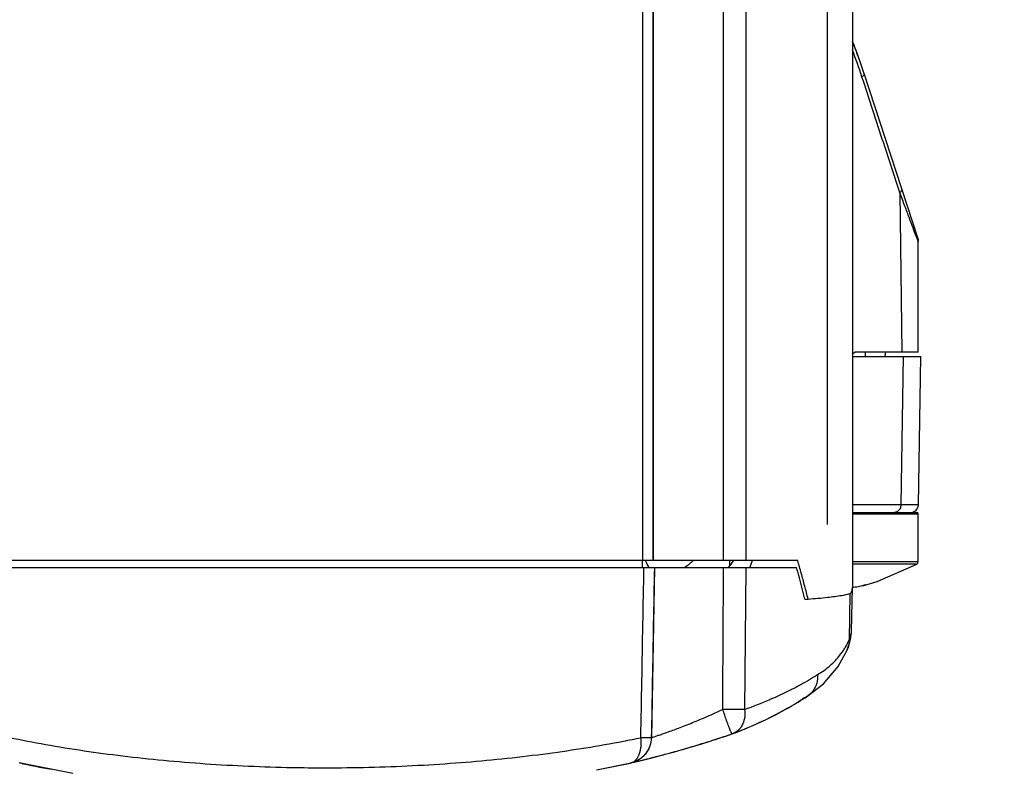
# Model space of a CAD drawing. Units: inches. Extents: x 1.2 to 15.8, y 0.3 to 10.5.
# Drawn here: x 2.7 to 3.1, y 6.3 to 6.6 of the extents above; entities that cross this region are included whole.
import ezdxf

# ---------------------------------------------------------------- set-up
doc = ezdxf.new("R2010")
doc.units = ezdxf.units.IN
doc.header["$LTSCALE"] = 0.935
doc.header["$MEASUREMENT"] = 0
doc.linetypes.add('CENTER', pattern=[0.6, 0.375, -0.075, 0.075, -0.075])
doc.layers.get('0').update_dxf_attribs({"linetype": 'CONTINUOUS'})
doc.layers.add('DEFAULT_1', color=7, linetype='CENTER')
doc.styles.get("Standard").update_dxf_attribs({"font": 'txt', "width": 0.8})
doc.dimstyles.new('DIMSTYLE_5', dxfattribs={"dimtxt": 0.1, "dimasz": 0.1875, "dimexe": 0.18, "dimexo": 0.0625, "dimgap": 0.09, "dimtad": 0, "dimtih": 1, "dimtoh": 1, "dimlfac": 4, "dimzin": 4, "dimdsep": 46, "dimtxsty": 'STANDARD', "dimblk": 'CLOSED', "dimblk1": 'CLOSED', "dimblk2": 'CLOSED', "dimcen": 0.09, "dimadec": 0, "dimazin": 0, "dimtp": 0.01, "dimtm": 0.01, "dimtfac": 1, "dimtofl": 0, "dimtmove": 0, "dimatfit": 3, "dimldrblk": 'CLOSED', "dimfxl": 1, "dimtolj": 1, "dimtzin": 4, "dimarcsym": 0})

# ---------------------------------------------------------------- blocks, each defined once
blk = doc.blocks.new('_CLOSED')
at = {"color": 0, "linetype": 'BYBLOCK'}
for p, q in [((0, 0), (-1, 0.1666666667)), ((-1, 0.1666666667), (-1, -0.1666666667)), ((-1, -0.1666666667), (0, 0)), ((-1, 0), (0, 0))]:
    blk.add_line(p, q, dxfattribs=at)
blk = doc.blocks.new('*D13')
at = {"color": 2, "linetype": 'CONTINUOUS'}
for p, q in [((2.6125423926, 6.3328877781), (2.6125423926, 5.8987556724)), ((3.0224868976, 6.1897777561), (3.0224868976, 5.8987556724)), ((2.6125423926, 5.9612556724), (2.3029622523, 5.9612556724)), ((3.0224868976, 5.9612556724), (3.3324868976, 5.9612556724))]:
    blk.add_line(p, q, dxfattribs=at)
at = {"color": 2, "linetype": 'CONTINUOUS', "xscale": 0.1875, "yscale": 0.1875, "zscale": 0.1875}
blk.add_blockref('_CLOSED', (2.6125423926, 5.9612556724), dxfattribs=at)
at = {"color": 2, "linetype": 'CONTINUOUS', "xscale": 0.1875, "yscale": 0.1875, "zscale": 0.1875, "rotation": 180}
blk.add_blockref('_CLOSED', (3.0224868976, 5.9612556724), dxfattribs=at)
at = {"color": 2, "linetype": 'CONTINUOUS', "width": 0.8}
for s, p in [('41,7', (1.7729622523, 5.9112556724)), ('[', (1.7729622523, 5.7612556724)), (']', (2.1729622523, 5.7612556724)), ('1.64', (1.8529622523, 5.7612556724))]:
    blk.add_text(s, height=0.1, dxfattribs=at).set_placement(p)
blk = doc.blocks.new('*D14')
at = {"color": 2, "linetype": 'CONTINUOUS'}
for p, q in [((3.5359335244, 6.7791703806), (3.5359335244, 6.0403116794)), ((3.0224868976, 6.2434758767), (3.0224868976, 6.0403116794)), ((3.0224868976, 6.1028116794), (2.7124868976, 6.1028116794)), ((3.5359335244, 6.1028116794), (3.8748914681, 6.1028116794))]:
    blk.add_line(p, q, dxfattribs=at)
at = {"color": 2, "linetype": 'CONTINUOUS', "xscale": 0.1875, "yscale": 0.1875, "zscale": 0.1875}
blk.add_blockref('_CLOSED', (3.0224868976, 6.1028116794), dxfattribs=at)
at = {"color": 2, "linetype": 'CONTINUOUS', "xscale": 0.1875, "yscale": 0.1875, "zscale": 0.1875, "rotation": 180}
blk.add_blockref('_CLOSED', (3.5359335244, 6.1028116794), dxfattribs=at)
at = {"color": 2, "linetype": 'CONTINUOUS', "width": 0.8}
for s, p in [('52,2', (3.9248914681, 6.0528116794)), ('[', (3.9248914681, 5.9028116794)), (']', (4.3248914681, 5.9028116794)), ('2.05', (4.0048914681, 5.9028116794))]:
    blk.add_text(s, height=0.1, dxfattribs=at).set_placement(p)

msp = doc.modelspace()

# ---------------------------------------------------------------- linework, layer by layer
at = {"color": 6, "linetype": 'CONTINUOUS'}
for p, q in [((2.953649508, 6.3769066011), (2.953649508, 6.6886476761)), ((2.9575501248, 6.6907418518), (2.9575501248, 6.3769066011)), ((2.9575603599, 6.3769066011), (2.9575603599, 6.6905709092)), ((2.9837996892, 6.3769066011), (2.9837996892, 6.6907418518)), ((2.9921027666, 6.6886476761), (2.9921027666, 6.3769066011)), ((3.031866546, 6.6886476761), (3.031866546, 6.366792596)), ((3.0361909993, 6.5588899797), (3.0562300699, 6.4974783325)), ((3.0496047742, 6.5142353789), (3.0503839238, 6.4546625066)), ((3.0564728452, 6.4546625066), (3.0564728452, 6.4959517087)), ((3.0320194288, 6.4530877035), (3.0574899119, 6.4530877035)), ((3.0564728452, 6.4546625066), (3.0327749861, 6.4546625066)), ((3.0367878058, 6.4530877035), (3.0367878058, 6.4546625066)), ((3.0508043592, 6.4530877035), (3.0499979124, 6.3977212101)), ((3.0565234862, 6.3977212101), (3.0574899119, 6.4530877035)), ((3.0565234862, 6.3977212101), (3.031866546, 6.3977212101)), ((3.031866546, 6.3948199869), (3.0559761205, 6.3948199869)), ((3.031866546, 6.3943278609), (3.0564728452, 6.3943278609)), ((3.0564728452, 6.3764122545), (3.0564728452, 6.3943278609)), ((3.0114823433, 6.3769066011), (2.6585499612, 6.3769066011)), ((2.9533327226, 6.3769066011), (2.9533327226, 6.374347546)), ((2.9861385583, 6.3749286134), (2.9861385583, 6.3769066011)), ((3.0564728452, 6.3764122545), (3.031866546, 6.3764122545)), ((3.0559733066, 6.3755556293), (3.031866546, 6.3755563091)), ((3.0559744434, 6.3755562746), (3.0563391802, 6.3759170236)), ((3.0563391802, 6.3759170236), (3.0564728452, 6.3764122545)), ((2.6589783689, 6.374347546), (3.0110539356, 6.374347546)), ((2.9579423214, 6.374346591), (2.956816449, 6.3107820684)), ((2.9920863715, 6.3743475462), (2.9916547755, 6.3213501896)), ((3.035805006, 6.3676231425), (3.0357863859, 6.3676178132)), ((3.0361206663, 6.3676236076), (3.0361187975, 6.3676231425)), ((3.0309765067, 6.3646395735), (3.0306754154, 6.34728298)), ((3.0315838977, 6.3505295249), (3.0318662671, 6.3667927208)), ((3.0318655534, 6.3666715635), (3.031866546, 6.366792596)), ((3.0313179782, 6.3480567257), (3.0315838715, 6.3505336113)), ((3.031584127, 6.3505427089), (3.0315844148, 6.3506154129)), ((3.0299788823, 6.3437068467), (3.0306923841, 6.3456449564)), ((3.0306923841, 6.3456449564), (3.0313179782, 6.3480567257)), ((3.0265537089, 6.3373797475), (3.0299970949, 6.3437509933)), ((3.0299969705, 6.3437510527), (3.0299788823, 6.3437068467)), ((3.0210475879, 6.3308806632), (3.0265537089, 6.3373797475)), ((3.0147793665, 6.326090649), (3.0210475879, 6.3308806632)), ((3.0147793665, 6.326090649), (3.0136114071, 6.3255035769)), ((3.0141926981, 6.3257232991), (3.0147834855, 6.326092763)), ((3.0147833002, 6.326093036), (3.0147793665, 6.326090649)), ((2.9872886455, 6.3123209701), (2.9869461112, 6.3121980456)), ((2.9872867808, 6.312320262), (2.9869545611, 6.3122053277)), ((2.9567682071, 6.3099676774), (2.9565208404, 6.3085557256)), ((2.9568163897, 6.3107820589), (2.9567682071, 6.3099676774)), ((2.9568164489, 6.310782066), (2.9568077994, 6.3107789971)), ((2.9568142016, 6.3107839208), (2.9568164489, 6.310782067)), ((2.9869545611, 6.3122053277), (2.9869461834, 6.3121980702)), ((2.9565208404, 6.3085557256), (2.95616453, 6.3074293365)), ((2.7207789018, 6.3014712201), (2.740795666, 6.2975804085)), ((2.9363042818, 6.2987925797), (2.949247244, 6.3013797575)), ((2.9490368273, 6.3013315673), (2.9491127694, 6.3013482229)), ((2.9491127694, 6.3013482229), (2.9491666116, 6.3013611289)), ((2.9499090547, 6.301560581), (2.9534790833, 6.3024277786)), ((2.9539805289, 6.3040416826), (2.9534213235, 6.3035175849)), ((2.9534790833, 6.3024277786), (2.9551026984, 6.3028289944)), ((2.9551026984, 6.3028289944), (2.957054407, 6.3033203144)), ((2.957054407, 6.3033203144), (2.9593578349, 6.3039139016)), ((2.9593578349, 6.3039139016), (2.962016304, 6.3046175326))]:
    msp.add_line(p, q, dxfattribs=at)
at = {"color": 7, "linetype": 'CONTINUOUS'}
msp.add_line((2.9363042818, 6.2987925797), (2.949036813, 6.3013315644), dxfattribs=at)
at = {"color": 6, "linetype": 'CONTINUOUS'}
for points in [[(3.0361206761, 6.3676236101), (3.0410839729, 6.3690331578), (3.0559733066, 6.3755556293)], [(3.0357863783, 6.367617815), (3.0360999192, 6.3676872713), (3.036381298, 6.3677479163), (3.0365971728, 6.3677926001), (3.0367404452, 6.3678203477), (3.0367879863, 6.3678287024)], [(2.9872867553, 6.3123203255), (2.9884446968, 6.3127647266), (2.9905454543, 6.3135946646), (2.992554051, 6.3144179881), (2.9944739272, 6.3152336198), (2.9963084309, 6.3160406263), (2.9980608227, 6.3168382073), (2.9997343793, 6.3176257348), (3.0013321162, 6.3184026125), (3.0028568908, 6.3191683058), (3.0043115039, 6.3199223795), (3.0056976138, 6.3206638436), (3.0070138684, 6.3213892211), (3.0082670196, 6.3220994356), (3.0094560019, 6.3227921157), (3.0105719122, 6.3234591393), (3.0116118574, 6.3240952566), (3.0125701403, 6.3246934854), (3.0141926981, 6.3257232991)], [(2.9568061474, 6.310778411), (2.9567540102, 6.3107737117), (2.9566580631, 6.3107698278)], [(2.9650309082, 6.3054398083), (2.9666664302, 6.3058970687), (2.9683874232, 6.3063867661), (2.9701883627, 6.306908372), (2.9720645592, 6.3074615279), (2.9740085442, 6.3080451583), (2.9760119287, 6.3086579758), (2.978072057, 6.3093001722), (2.9801907221, 6.3099730545), (2.9823627793, 6.3106754995), (2.9845776671, 6.3114045057), (2.986946176, 6.3121981034)], [(2.95616453, 6.3074293365), (2.9557767364, 6.3065498109), (2.9553998275, 6.3058660608), (2.9550529345, 6.3053317459), (2.9547423493, 6.3049100456), (2.954468062, 6.3045732659), (2.9542273266, 6.304301001), (2.9539805289, 6.3040416826)], [(2.962016304, 6.3046175326), (2.9634807463, 6.3050136867), (2.9650309082, 6.3054398083)], [(2.9501203208, 6.3016291241), (2.9499150631, 6.3015624084), (2.949763581, 6.301516336), (2.9496067369, 6.3014714175), (2.9494533819, 6.3014301998), (2.949315238, 6.3013953282), (2.9491945247, 6.3013665898)], [(2.9515071618, 6.3022185001), (2.9512736723, 6.3021013008), (2.9510045944, 6.3019756596), (2.950770054, 6.3018740626), (2.9505097561, 6.3017696308), (2.9502977034, 6.3016908286), (2.9501203208, 6.3016291241)], [(2.9526496833, 6.3029134358), (2.9523788907, 6.3027290483), (2.9521589981, 6.3025887516), (2.9518171914, 6.302386419), (2.9515071618, 6.3022185001)], [(2.9534213235, 6.3035175849), (2.9529889146, 6.3031638364), (2.9526496833, 6.3029134358)]]:
    msp.add_lwpolyline(points, dxfattribs=at)
for centre, radius, start, end in [((2.8350144679, 6.4933302555), 0.2115865253, 19.6789481317, 21.4534789232), ((2.8350140202, 6.4933513108), 0.2115865253, 18.068014572, 21.4404013669), ((2.8350146676, 6.4933208616), 0.2115865253, 18.0557548096, 18.0596706725), ((3.05357118, 6.3977727428), 0.0029527559, 270, 359), ((3.0559807192, 6.3943278609), 0.000492126, 0, 90), ((2.8350161523, 6.4932451838), 0.1919291339, 321.7213047329, 322.6880824408)]:
    msp.add_arc(centre, radius, start, end, dxfattribs=at)
for points in [[(3.0354693485, 6.5574153475), (3.0343631501, 6.5607954394), (3.0331697811, 6.5641469351), (3.0318911849, 6.5674655723)], [(3.044206296, 6.4546559887), (3.0441357391, 6.4541331406), (3.044063642, 6.453610378), (3.0439900047, 6.453087701)], [(2.9559943886, 6.3743047107), (2.9554537094, 6.3751143748), (2.9550358409, 6.3759998315), (2.9546951592, 6.3769066011)], [(2.9724991922, 6.3769066011), (2.9714870328, 6.3759838578), (2.9704331234, 6.3751022521), (2.969322236, 6.374298736)], [(2.9936340182, 6.374346832), (2.9939332685, 6.3751998217), (2.994231758, 6.3760530782), (2.9945294826, 6.3769066011)], [(3.0357860268, 6.3676199446), (3.0357737797, 6.367617881), (3.0357615327, 6.3676158175), (3.0357492856, 6.3676137539)], [(3.03594115, 6.3676306848), (3.0359730306, 6.3676217479), (3.0360064008, 6.3676159315), (3.0360413319, 6.3676137538)], [(3.0360413306, 6.3676137539), (3.0360671529, 6.3676168834), (3.0360929752, 6.367620013), (3.0361187975, 6.3676231425)], [(3.0367688277, 6.3678274387), (3.0368305029, 6.3678383631), (3.0368923326, 6.3678484635), (3.0369543615, 6.3678574937)], [(3.0318673355, 6.3668680348), (3.0320625548, 6.3668992447), (3.0322576292, 6.3669313498), (3.0324525487, 6.3669643485)], [(3.028184001, 6.3428792581), (3.0284905162, 6.3433175733), (3.0287844752, 6.3437644952), (3.029064682, 6.3442197799)], [(3.029064682, 6.3442197799), (3.0290729903, 6.3442332794), (3.0290812865, 6.3442467863), (3.0290895706, 6.3442603004)], [(3.0299785774, 6.3437069728), (3.029821702, 6.3433277726), (3.0296383325, 6.342957969), (3.0294284689, 6.342597562)], [(3.0160029303, 6.3269960336), (3.0156258786, 6.3266589122), (3.0152178835, 6.326355712), (3.0147839153, 6.3260920236)], [(2.9916547428, 6.3213501884), (2.9948343331, 6.3224942318), (2.9979857343, 6.3237238081), (3.0010907215, 6.3250579073)], [(3.0010907215, 6.3250579073), (3.0011323962, 6.3250758133), (3.0011740624, 6.3250937382), (3.0012157203, 6.325111682)], [(2.9916547479, 6.3213501902), (2.9917947145, 6.3202521216), (2.9917771978, 6.3190937981), (2.9915690381, 6.3179741953)], [(2.9912348291, 6.3166827435), (2.9911977512, 6.3165728934), (2.9911585436, 6.3164638537), (2.9911171706, 6.3163557302)], [(2.9857847221, 6.3148502723), (2.9857591375, 6.314917846), (2.9857336321, 6.3149854517), (2.9857081983, 6.3150530854)], [(2.9859967208, 6.3142962703), (2.9859253559, 6.3144806403), (2.9858547422, 6.3146653362), (2.9857847221, 6.3148502723)], [(2.9860905924, 6.3140550905), (2.9860591501, 6.3141354169), (2.9860278639, 6.3142158126), (2.9859967208, 6.3142962703)], [(2.9861358923, 6.3139396981), (2.986120753, 6.3139781459), (2.9861056548, 6.3140166102), (2.9860905924, 6.3140550905)], [(2.9568141509, 6.3107839061), (2.9568001097, 6.3097439193), (2.9566142585, 6.3087166117), (2.9562773939, 6.3077441192)], [(2.9562242739, 6.3075946521), (2.9561998177, 6.3075275472), (2.9561746391, 6.3074607168), (2.9561487449, 6.307394175)], [(2.9562773939, 6.3077441192), (2.956260085, 6.3076941502), (2.9562423774, 6.3076443259), (2.9562242739, 6.3075946521)], [(2.9504268092, 6.3017363287), (2.9499746102, 6.3015664701), (2.9495097878, 6.3014305349), (2.9490368273, 6.3013315673)], [(2.9491665914, 6.30136121), (2.9494474721, 6.3014312644), (2.9497207517, 6.3015377606), (2.9499776251, 6.301674212)], [(2.9507974654, 6.3022575992), (2.9509087768, 6.3023592093), (2.9510150011, 6.3024664206), (2.9511160715, 6.30257807)], [(2.9512816669, 6.3027704149), (2.9514026458, 6.3029180866), (2.9515155765, 6.3030722288), (2.951621085, 6.3032314033)], [(2.9523023905, 6.3026810729), (2.9522032421, 6.3026171254), (2.9521029532, 6.3025549367), (2.9520015892, 6.3024945509)], [(2.952728598, 6.3029718632), (2.9525890882, 6.3028712859), (2.9524469516, 6.30277431), (2.9523023905, 6.3026810729)], [(2.9528718793, 6.3030771174), (2.9528244364, 6.3030416088), (2.9527766732, 6.3030065221), (2.952728598, 6.3029718632)], [(2.9535326233, 6.3036175403), (2.9533203794, 6.3034280722), (2.9530998253, 6.3032477235), (2.9528718793, 6.3030771174)], [(2.834758434, 6.2995588715), (2.8348579829, 6.2995588262), (2.8349575319, 6.2995588034), (2.8350570809, 6.2995588031)]]:
    msp.add_open_spline(points, degree=3, dxfattribs=at)
for points, knots in [([(3.0361910978, 6.5588896776), (3.0362260705, 6.5587814739), (3.0362397004, 6.5585448057), (3.0361087558, 6.5581682824), (3.0358458398, 6.5577821683), (3.0356025143, 6.5575408697), (3.0354693485, 6.5574153475)], [0, 0, 0, 0, 0.1896287297, 0.409677656, 0.6780462739, 1, 1, 1, 1]), ([(3.0496047742, 6.5142353789), (3.0485992297, 6.5173029703), (3.0465863976, 6.5234478059), (3.0418756508, 6.5378414765), (3.0381710517, 6.5491677532), (3.0354693485, 6.5574153475)], [0, 0, 0, 0, 0.2131534461, 0.4269484263, 1, 1, 1, 1]), ([(3.0502626742, 6.5157659869), (3.0503048327, 6.5156346009), (3.0503188132, 6.5153469188), (3.0501678674, 6.5149399602), (3.0499181186, 6.514565389), (3.0497162374, 6.5143473096), (3.0496047742, 6.5142353789)], [0, 0, 0, 0, 0.22681167, 0.4912452684, 0.7277769896, 1, 1, 1, 1]), ([(3.0564728452, 6.4959517087), (3.0564922391, 6.4957515038), (3.0559867159, 6.4974725545), (3.0555590958, 6.4982499276), (3.054407201, 6.5015173789), (3.0530778274, 6.5049610289), (3.0514172214, 6.509429181), (3.0502303853, 6.5125582083), (3.0496047742, 6.5142353789)], [0, 0, 0, 0, 0.0308956856, 0.1252434241, 0.2796105824, 0.4829051809, 0.7250454339, 1, 1, 1, 1]), ([(3.0562300699, 6.4974783325), (3.0562759288, 6.4973377935), (3.0563549723, 6.49705258), (3.0564212903, 6.4966886181), (3.0564628439, 6.4963212876), (3.0564728452, 6.4960995405), (3.0564728452, 6.4959517087)], [0, 0, 0, 0, 0.2857142857, 0.5714285714, 0.7142857143, 1, 1, 1, 1]), ([(3.0318672434, 6.4539410942), (3.0319474164, 6.4540038016), (3.0322513666, 6.454242547), (3.0325534584, 6.4544836506), (3.0327749861, 6.4546625066)], [0, 0, 0, 0, 0.2633457118, 1, 1, 1, 1]), ([(3.0499979124, 6.3977212101), (3.0499942237, 6.3974679625), (3.0499328705, 6.3969656881), (3.0496836256, 6.3962626841), (3.0494160197, 6.3958488476), (3.0492613381, 6.3956666883)], [0, 0, 0, 0, 0.3421399549, 0.6771786392, 1, 1, 1, 1]), ([(3.0492613381, 6.3956666883), (3.0491136097, 6.3954927176), (3.0487797348, 6.3951863375), (3.0481813512, 6.3948886256), (3.0477471293, 6.3948199869), (3.0475343211, 6.3948199869)], [0, 0, 0, 0, 0.3460108635, 0.6773712714, 1, 1, 1, 1]), ([(3.0153464777, 6.3625358868), (3.0149364292, 6.3641583843), (3.014104942, 6.3673800285), (3.0128165706, 6.3721704349), (3.0119306283, 6.3753359097), (3.0114823433, 6.3769066011)], [0, 0, 0, 0, 0.3373634213, 0.6707203277, 1, 1, 1, 1]), ([(2.9529022182, 6.3107839059), (2.9530300522, 6.3178471859), (2.9532857223, 6.3319730916), (2.953668351, 6.3531609873), (2.9539256554, 6.3672855574), (2.9540533683, 6.3743475337)], [0, 0, 0, 0, 0.3333641614, 0.6666974538, 1, 1, 1, 1]), ([(2.9579353708, 6.3743475455), (2.9578106592, 6.3672825485), (2.957561992, 6.3531549138), (2.9571883032, 6.3319670383), (2.9569386335, 6.317844172), (2.9568142016, 6.3107839208)], [0, 0, 0, 0, 0.333445366, 0.6667787814, 1, 1, 1, 1]), ([(2.9834775365, 6.3213501895), (2.9835125112, 6.3272370861), (2.9835809782, 6.3390125844), (2.9836855172, 6.3566783669), (2.983753371, 6.3684572627), (2.9837875614, 6.3743475579)], [0, 0, 0, 0, 0.3332372892, 0.6665705958, 1, 1, 1, 1]), ([(3.0141148552, 6.3624396485), (3.0137899618, 6.3637723), (3.0131251345, 6.3664282258), (3.0121038628, 6.3703973514), (3.0114092816, 6.3730341794), (3.0110539356, 6.374347546)], [0, 0, 0, 0, 0.3346869032, 0.6680201229, 1, 1, 1, 1]), ([(3.0361187975, 6.3676231425), (3.0354219362, 6.3674497024), (3.0340224203, 6.3671311116), (3.03259875, 6.3668671691), (3.0318788547, 6.3667491086), (3.0318663021, 6.3667470547)], [0, 0, 0, 0, 0.4960865017, 0.9912139651, 1, 1, 1, 1]), ([(3.0324525487, 6.3669643485), (3.0328268032, 6.3670277055), (3.0335742877, 6.3671610114), (3.0346919369, 6.3673806571), (3.0354344434, 6.3675401451), (3.035805006, 6.3676231425)], [0, 0, 0, 0, 0.3332640359, 0.6665918281, 1, 1, 1, 1]), ([(3.035805006, 6.3676231425), (3.0359690383, 6.3676573906), (3.0362582274, 6.3677239015), (3.0365794118, 6.3677927784), (3.0367375065, 6.3678218909), (3.0367688277, 6.3678274387)], [0, 0, 0, 0, 0.5104769617, 0.9031406499, 1, 1, 1, 1]), ([(3.0369543606, 6.3678574898), (3.0369580838, 6.3678560205), (3.0369682178, 6.3678492875), (3.036910124, 6.3678368568), (3.0368666197, 6.3678178536), (3.0367092234, 6.3677762076), (3.036532748, 6.367727747), (3.0363127486, 6.3676716749), (3.0361859182, 6.3676400575), (3.0361206649, 6.3676236131)], [0, 0, 0, 0, 0.0087786634, 0.0433845007, 0.1176962578, 0.2296615396, 0.5570947627, 0.7673962189, 1, 1, 1, 1]), ([(3.0153464777, 6.3625358868), (3.0177922588, 6.3627317465), (3.0219941938, 6.363095852), (3.0272031745, 6.3637740223), (3.0299897801, 6.3642769823), (3.0309767566, 6.3646395691)], [0, 0, 0, 0, 0.4661099446, 0.8002530565, 1, 1, 1, 1]), ([(3.0309767566, 6.3646395691), (3.0311729251, 6.3647111382), (3.0315599847, 6.365030252), (3.0318143433, 6.3657895379), (3.0318606909, 6.3663597857), (3.0318656136, 6.3666715626)], [0, 0, 0, 0, 0.2679365048, 0.5999815651, 1, 1, 1, 1]), ([(3.0141148552, 6.3624396485), (3.014253272, 6.3624502449), (3.0145285427, 6.3624714618), (3.014939084, 6.3625035381), (3.0152112021, 6.3625250956), (3.0153464777, 6.3625358868)], [0, 0, 0, 0, 0.3371159747, 0.6704521106, 1, 1, 1, 1]), ([(3.0306752031, 6.3472830712), (3.030817769, 6.3476149684), (3.0310704847, 6.3482442263), (3.0313586952, 6.3491437153), (3.0315329206, 6.3498953689), (3.0315777245, 6.3503464686), (3.0315828105, 6.3505335341)], [0, 0, 0, 0, 0.3195277947, 0.5991977032, 0.835033975, 1, 1, 1, 1]), ([(3.0290895706, 6.3442603004), (3.0291511824, 6.3443608102), (3.0297395968, 6.3453351987), (3.0302643071, 6.3463472244), (3.0306751658, 6.3472829844)], [0, 0, 0, 0, 0.103568679, 1, 1, 1, 1]), ([(3.0306751658, 6.3472829844), (3.0306711128, 6.3461729483), (3.0304706901, 6.3449865477), (3.0300487039, 6.3438787284), (3.0299967185, 6.3437511554)], [0, 0, 0, 0, 0.8838867709, 1, 1, 1, 1]), ([(3.01889639, 6.3343358296), (3.0205830739, 6.3353089002), (3.0236076308, 6.3375042046), (3.0265192928, 6.3406095298), (3.027885788, 6.3424528152), (3.028184001, 6.3428792581)], [0, 0, 0, 0, 0.458761095, 0.8771768354, 1, 1, 1, 1]), ([(3.0012157203, 6.325111682), (3.0038391285, 6.3262416924), (3.0070554511, 6.3277378819), (3.0107971765, 6.3296745115), (3.0131111472, 6.3309218912), (3.0153144298, 6.3321822806), (3.0174028554, 6.3334431799), (3.0184051371, 6.3340460001), (3.018896385, 6.3343358322)], [0, 0, 0, 0, 0.4290569585, 0.5327978109, 0.6332959175, 0.8241893162, 0.9142652566, 1, 1, 1, 1]), ([(3.0188959625, 6.3343355829), (3.018970778, 6.3332648111), (3.0187384114, 6.3311111784), (3.0175836751, 6.3286851806), (3.0164986041, 6.3274504661), (3.0160616035, 6.3270484932), (3.0160029303, 6.3269960336)], [0, 0, 0, 0, 0.3964475226, 0.781240799, 0.9710037368, 1, 1, 1, 1]), ([(2.9568099875, 6.310781732), (2.9568113744, 6.3107824588), (2.9568508043, 6.3108030485), (2.9570426293, 6.3108933231), (2.9575253261, 6.3110360335), (2.9583455722, 6.3113212059), (2.9592485452, 6.3116177999), (2.9601328529, 6.3119172376), (2.9612227917, 6.3122888658), (2.9635307978, 6.3130915062), (2.9663972082, 6.314136761), (2.9704715981, 6.3157015555), (2.974038498, 6.3171523619), (2.9787060528, 6.3191588079), (2.9815643802, 6.3204550544), (2.9834775379, 6.3213501902)], [0, 0, 0, 0, 0.0001631775, 0.0046362071, 0.0221613134, 0.0525732646, 0.0954931662, 0.121457327, 0.1501593032, 0.2158469085, 0.376851657, 0.4690119429, 0.6720063328, 0.7792516799, 1, 1, 1, 1]), ([(2.9916547755, 6.3213501896), (2.9909033804, 6.3213387971), (2.9892117238, 6.321327191), (2.9864859237, 6.3213282478), (2.9845116363, 6.3213408797), (2.9834775365, 6.3213501895)], [0, 0, 0, 0, 0.2756926928, 0.6206089641, 1, 1, 1, 1]), ([(2.9857081983, 6.3150530854), (2.9856516194, 6.3152035399), (2.9853765915, 6.3159401751), (2.9848685777, 6.3173376561), (2.9841819359, 6.3192864714), (2.9837149798, 6.320649481), (2.9834775379, 6.3213501902)], [0, 0, 0, 0, 0.0721719931, 0.3530351337, 0.6677562162, 1, 1, 1, 1]), ([(2.9911171706, 6.3163557302), (2.9909164675, 6.3158312157), (2.9904879394, 6.3149747805), (2.9898999202, 6.3142159108), (2.9896326092, 6.3139258815)], [0, 0, 0, 0, 0.5872631317, 1, 1, 1, 1]), ([(2.9915690381, 6.3179741953), (2.9915612892, 6.3179325171), (2.9914770014, 6.3174946799), (2.9913632938, 6.3170633446), (2.9912348291, 6.3166827435)], [0, 0, 0, 0, 0.0950684369, 1, 1, 1, 1]), ([(2.986586634, 6.312844329), (2.9865810755, 6.3128568879), (2.9865273717, 6.3129787201), (2.986373576, 6.3133431465), (2.986231598, 6.3136966449), (2.9861358923, 6.3139396981)], [0, 0, 0, 0, 0.0348940067, 0.338236859, 1, 1, 1, 1]), ([(2.986945503, 6.312203668), (2.9869368324, 6.31220273), (2.9869011074, 6.3122079925), (2.9868554991, 6.3123022145), (2.9867765045, 6.3124273936), (2.9866860763, 6.3126232324), (2.9866205551, 6.312767687), (2.986586634, 6.312844329)], [0, 0, 0, 0, 0.0324443978, 0.1507486834, 0.3604255285, 0.662296158, 1, 1, 1, 1]), ([(2.9896326092, 6.3139258815), (2.9893926486, 6.3136655271), (2.9886907063, 6.3130125525), (2.9878574624, 6.3125306289), (2.9872896279, 6.3123183422)], [0, 0, 0, 0, 0.3701090413, 1, 1, 1, 1]), ([(2.717128459, 6.3108745082), (2.7216202494, 6.3099304889), (2.735643728, 6.3072411256), (2.7548366903, 6.3044337146), (2.7747814287, 6.3022907974), (2.790457814, 6.301012527), (2.8064674739, 6.3001137433), (2.8212692993, 6.2996516814), (2.8307218618, 6.2995607085), (2.834758434, 6.2995588715)], [0, 0, 0, 0, 0.1163314304, 0.3618413665, 0.4913335131, 0.6247039914, 0.7604300858, 0.897695764, 1, 1, 1, 1]), ([(2.8350570809, 6.2995588031), (2.8363950762, 6.2995587992), (2.843208483, 6.2995794845), (2.8554417043, 6.2998056333), (2.8716296843, 6.3005098624), (2.8925606433, 6.3019441754), (2.9175089154, 6.3045943023), (2.9392302145, 6.308055503), (2.9507374553, 6.3103360774), (2.9529022127, 6.3107839028)], [0, 0, 0, 0, 0.0338534533, 0.1723902495, 0.3095495534, 0.443788879, 0.7031873478, 0.9440669552, 1, 1, 1, 1]), ([(2.951621085, 6.3032314033), (2.951735505, 6.3034040219), (2.9524079555, 6.3045399478), (2.9529269008, 6.3064614673), (2.9530731766, 6.3088481766), (2.9529859382, 6.3101330899), (2.952902212, 6.3107839061)], [0, 0, 0, 0, 0.0795462069, 0.5061059269, 0.7473539962, 1, 1, 1, 1]), ([(2.9566580631, 6.3107698278), (2.9564151785, 6.3107627911), (2.9557460538, 6.3107622153), (2.9544941503, 6.3107670488), (2.9534851686, 6.3107773199), (2.9529022182, 6.3107839059)], [0, 0, 0, 0, 0.1940805451, 0.534350521, 1, 1, 1, 1]), ([(2.9561487449, 6.307394175), (2.956112196, 6.3073002532), (2.9558369498, 6.3066236557), (2.9553448761, 6.3057154954), (2.9547919246, 6.3049694697), (2.9546032191, 6.3047377691)], [0, 0, 0, 0, 0.0978809553, 0.7094623873, 1, 1, 1, 1]), ([(2.9499776251, 6.301674212), (2.9500359758, 6.301705208), (2.9503292837, 6.3018711913), (2.9505978818, 6.3020754104), (2.9507974654, 6.3022575992)], [0, 0, 0, 0, 0.1960538298, 1, 1, 1, 1]), ([(2.9520015892, 6.3024945509), (2.9518960861, 6.3024316995), (2.9513892882, 6.3021423613), (2.9508578576, 6.3018982425), (2.9504268092, 6.3017363287)], [0, 0, 0, 0, 0.2104742013, 1, 1, 1, 1]), ([(2.9511160715, 6.30257807), (2.9511210234, 6.3025835402), (2.9511776956, 6.3026464233), (2.9512327383, 6.3027106907), (2.9512816669, 6.3027704149)], [0, 0, 0, 0, 0.087160327, 1, 1, 1, 1]), ([(2.9546032191, 6.3047377691), (2.9543947256, 6.304481772), (2.9540481102, 6.3040974643), (2.9536720102, 6.3037419697), (2.9535326233, 6.3036175403)], [0, 0, 0, 0, 0.6389183612, 1, 1, 1, 1])]:
    msp.add_open_spline(points, degree=3, knots=knots, dxfattribs=at)
at = {"color": 7, "linetype": 'CONTINUOUS'}
for points, knots in [([(2.9869545611, 6.3122053277), (2.9900328833, 6.3133761995), (2.9958580724, 6.3157553518), (3.0021493901, 6.3187950718), (3.0059863401, 6.3208683477), (3.0082907325, 6.3221634176), (3.0104564997, 6.3234594328), (3.0121128336, 6.3244978722), (3.0126829563, 6.3248724962), (3.0127709081, 6.3249307544)], [0, 0, 0, 0, 0.3428774947, 0.6540026326, 0.7264627827, 0.7966251011, 0.9290170284, 0.9890229603, 1, 1, 1, 1]), ([(2.9662617894, 6.3057846513), (2.9665249957, 6.3058585672), (2.9693529714, 6.3066559927), (2.9735186795, 6.3078821869), (2.9801545181, 6.3099462661), (2.9842258347, 6.3112817666), (2.9869545611, 6.3122053277)], [0, 0, 0, 0, 0.0378508872, 0.4068034681, 0.601165073, 1, 1, 1, 1]), ([(2.9590574344, 6.303836602), (2.9605555646, 6.3042262253), (2.9629595015, 6.3048667305), (2.965357022, 6.3055305667), (2.9662617894, 6.3057846513)], [0, 0, 0, 0, 0.6222376517, 1, 1, 1, 1]), ([(2.9499487681, 6.3015729579), (2.950327608, 6.3016604359), (2.9512571359, 6.3018926999), (2.9525246988, 6.3021947417), (2.9537819155, 6.3025028567), (2.9549803602, 6.3027987754), (2.9558438722, 6.3030150077), (2.9563383402, 6.3031398384)], [0, 0, 0, 0, 0.1771746785, 0.4371017205, 0.5940817883, 0.7674486724, 1, 1, 1, 1]), ([(2.9568219339, 6.303262247), (2.9570087206, 6.3033096522), (2.9577543063, 6.303499457), (2.9584993373, 6.303691456), (2.9590574344, 6.303836602)], [0, 0, 0, 0, 0.2504772298, 1, 1, 1, 1])]:
    msp.add_open_spline(points, degree=3, knots=knots, dxfattribs=at)
for points in [[(3.0127709081, 6.3249307544), (3.0130535357, 6.3251179635), (3.0133339559, 6.3253085302), (3.0136114071, 6.3255035769)], [(2.7209747742, 6.3014263868), (2.7249105451, 6.3005061553), (2.7288770171, 6.2997225054), (2.7328529024, 6.2989887768)], [(2.9563383402, 6.3031398384), (2.9564995636, 6.30318054), (2.9566607616, 6.3032213426), (2.9568219339, 6.303262247)]]:
    msp.add_open_spline(points, degree=3, dxfattribs=at)
at = {"layer": 'DEFAULT_1', "color": 2, "linetype": 'CENTER'}
msp.add_line((3.0224868976, 8.0422117192), (3.0224868976, 6.2522777561), dxfattribs=at)

# ---------------------------------------------------------------- dimensions: what is measured, and where the dimension line sits
at = {"color": 2, "linetype": 'CONTINUOUS'}
dim = msp.add_linear_dim(base=(3.5359335244, 6.1028116794), p1=(3.0224868976, 6.2434758767), p2=(3.5359335244, 6.7791703806), dimstyle='DIMSTYLE_5', dxfattribs=at)
dim.commit()
dim.dimension.update_dxf_attribs({"geometry": '*D14', "text_midpoint": (4.1648914681, 6.0278116794), "dimtype": 160})
dim = msp.add_linear_dim(base=(2.6125423926, 5.9612556724), p1=(3.0224868976, 6.1897777561), p2=(2.6125423926, 6.3328877781), angle=180, dimstyle='DIMSTYLE_5', dxfattribs=at)
dim.commit()
dim.dimension.update_dxf_attribs({"geometry": '*D13', "text_midpoint": (2.0129622523, 5.8862556724), "dimtype": 160})

doc.saveas('drawing.dxf')
